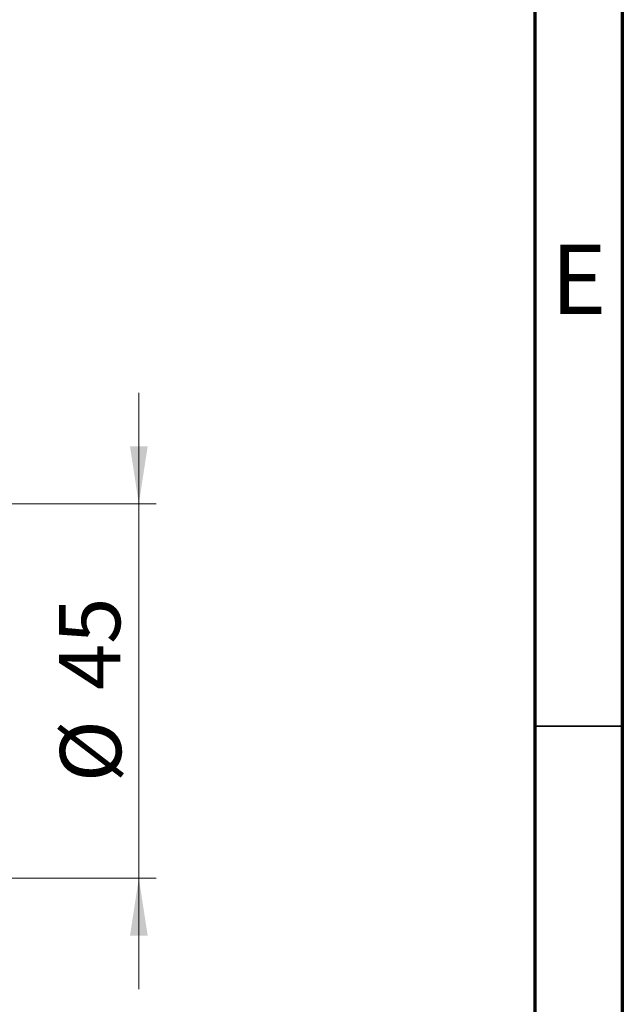
# Model space of a CAD drawing. Units: millimetres. Extents: x 15 to 415, y 5 to 292.
# Drawn here: x 381 to 415, y 183 to 239 of the extents above; entities that cross this region are included whole.
import ezdxf

# ---------------------------------------------------------------- set-up
doc = ezdxf.new("R2010")
doc.units = ezdxf.units.MM
doc.styles.add('SLDTEXTSTYLE0', font='TXT', dxfattribs={"width": 0.75})
doc.dimstyles.new('SLDDIMSTYLE1', dxfattribs={"dimtxt": 3.5, "dimasz": 3.302, "dimexe": 0, "dimexo": 0.0625, "dimgap": 0.875, "dimtad": 1, "dimdec": 0, "dimlfac": 2.1, "dimrnd": 1e-09, "dimzin": 12, "dimdsep": 46, "dimtxsty": 'SLDTEXTSTYLE0', "dimsah": 1, "dimcen": 0.09, "dimadec": 0, "dimazin": 3, "dimtfac": 1, "dimtdec": 0, "dimtmove": 0, "dimatfit": 0, "dimfxl": 1, "dimfrac": 2, "dimtolj": 1, "dimtzin": 12, "dimarcsym": 0})

# ---------------------------------------------------------------- blocks, each defined once
blk = doc.blocks.new('_D_4')
at = {"color": 7, "linetype": 'Continuous', "lineweight": 0}
for p, q in [((387.33, 211.222), (387.33, 217.572)), ((357.892, 211.222), (377.892, 211.222)), ((379.416, 211.222), (388.33, 211.222)), ((387.33, 211.222), (387.33, 189.793)), ((357.892, 189.793), (360.892, 189.793)), ((362.416, 189.793), (377.892, 189.793)), ((379.416, 189.793), (388.33, 189.793)), ((387.33, 189.793), (387.33, 183.443))]:
    blk.add_line(p, q, dxfattribs=at)
at = {"color": 7, "linetype": 'Continuous', "lineweight": 18}
for points in [[(387.33, 211.222), (387.838, 214.524), (386.822, 214.524)], [(387.33, 189.793), (386.822, 186.491), (387.838, 186.491)]]:
    blk.add_solid(points, dxfattribs=at)
at = {"color": 7, "linetype": 'Continuous', "lineweight": 18, "char_height": 3.5, "attachment_point": 1, "rotation": 90, "style": 'SLDTEXTSTYLE0'}
for s, insert in [('45', (382.765, 200.561)), ('%%c', (382.819, 195.282))]:
    blk.add_mtext(s, dxfattribs=dict(at, insert=insert))

msp = doc.modelspace()

# ---------------------------------------------------------------- linework, layer by layer
at = {"color": 7, "linetype": 'Continuous', "lineweight": 70}
for p, q in [((415, 292), (415, 5)), ((410, 287), (410, 10))]:
    msp.add_line(p, q, dxfattribs=at)
at = {"color": 7, "linetype": 'Continuous', "lineweight": 35}
msp.add_line((410, 198.5), (415, 198.5), dxfattribs=at)

# ---------------------------------------------------------------- texts
at = {"color": 7, "linetype": 'Continuous', "lineweight": 0, "insert": (412.5078, 226.0602), "char_height": 3.9688, "attachment_point": 2, "style": 'SLDTEXTSTYLE0'}
msp.add_mtext('E', dxfattribs=at)

# ---------------------------------------------------------------- dimensions: what is measured, and where the dimension line sits
at = {"color": 7, "linetype": 'Continuous', "lineweight": 18}
dim = msp.add_linear_dim(base=(387.3303, 189.7933), p1=(356.8924, 211.2219), p2=(356.8924, 189.7933), angle=90, text='%%c<>', dimstyle='SLDDIMSTYLE1', dxfattribs=at)
dim.commit()
dim.dimension.update_dxf_attribs({"geometry": '_D_4', "text_midpoint": (387.3303, 200.5076), "dimtype": 160})

doc.saveas('drawing.dxf')
